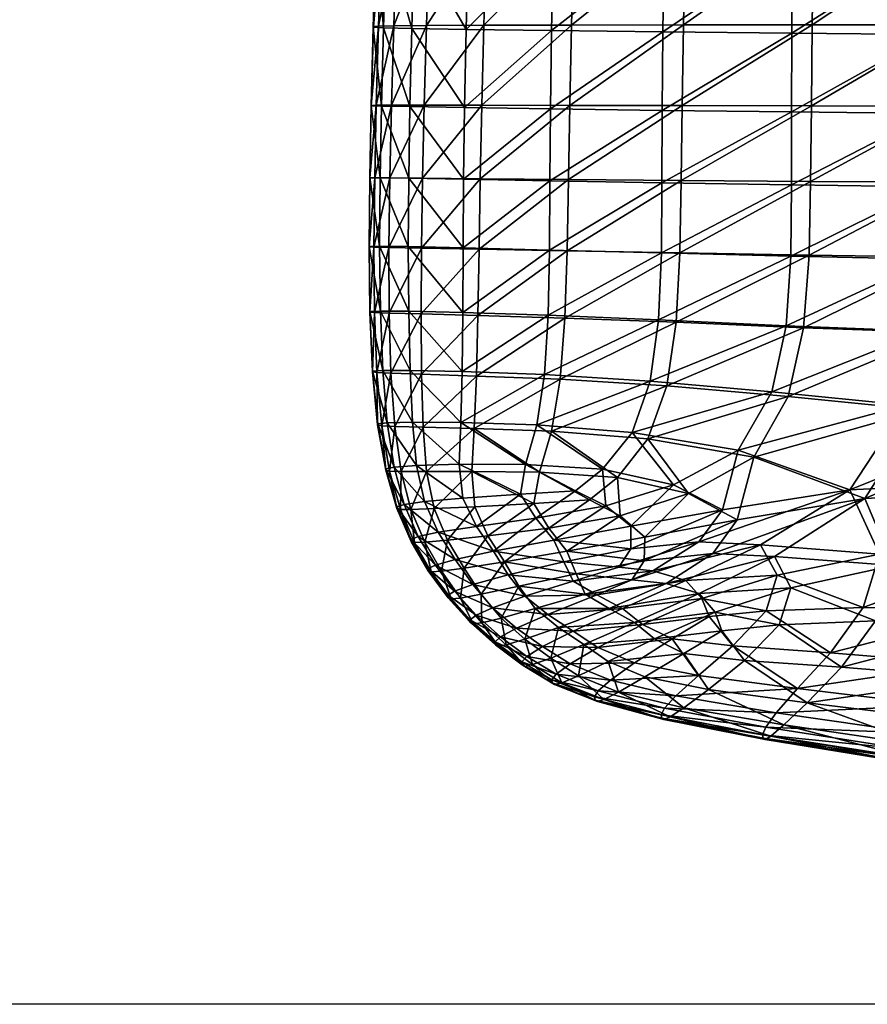
# Model space of a CAD drawing. Units: metres. Extents: x -8.29 to -6.1, y -0.11 to 0.44.
# Drawn here: x -7.75 to -7.64, y -0.11 to 0.02 of the extents above; entities that cross this region are included whole.
import ezdxf

# ---------------------------------------------------------------- set-up
doc = ezdxf.new("R2010")
doc.units = ezdxf.units.M
doc.header["$MEASUREMENT"] = 0
for name, color, linetype in [('72_PROFIM_COM_D2_ANY', 2, 'Continuous'), ('72_PROFIM_COM_D3_CH_CZARNE', 7, 'Continuous'), ('72_PROFIM_COM_D3_CH_PELNA_TAPICERKA', 7, 'Continuous'), ('72_PROFIM_COM_D3_CH_STELAZ', 7, 'Continuous'), ('72_PROFIM_INSERT', 7, 'Continuous')]:
    doc.layers.add(name, color=color, linetype=linetype)

# ---------------------------------------------------------------- blocks, each defined once
blk = doc.blocks.new('72_PROFIM_COM_D2_CH_L4')
at = {"layer": '72_PROFIM_COM_D2_ANY'}
blk.add_lwpolyline([(-1.09582, 0.52747), (1.09551, 0.52747), (1.09551, -0.02161), (-1.09582, -0.02161)], close=True, dxfattribs=at)
blk = doc.blocks.new('72profim_com2F6920FE7FC8C491D979C3741DC008657')
blk.add_blockref('72_PROFIM_COM_D2_CH_L4', (0, 0))
blk = doc.blocks.new('72PROFIM_COM_D3_CH_L4')
mesh = blk.add_polyface()
corners = [(-0.99742, 0.29574, 0.4016), (-0.99742, 0.29653, 0.39665), (0.99334, 0.29653, 0.39665), (-0.99742, 0.29653, 0.40654), (0.99334, 0.29574, 0.4016), (-0.99742, 0.2988, 0.411), (0.99334, 0.29653, 0.40654), (-0.13208, 0.19809, 0.42246), (-0.13208, 0.31242, 0.41439), (-0.11189, 0.31242, 0.41439), (-0.11189, 0.19809, 0.42246), (-0.13208, 0.19871, 0.42662), (-0.11189, 0.19871, 0.42662), (-0.11189, 0.31254, 0.42026), (-0.13208, 0.31254, 0.42026), (-0.01245, 0.00953, 0.04696), (-0.01245, 0.00981, 0.02225), (-0.01091, 0.00403, 0.02225), (-0.01113, 0.01537, 0.04676), (-0.01245, 0.00992, 0.05275), (-0.01091, 0.00375, 0.04715), (-0.01113, 0.01573, 0.05217), (-0.01245, 0.01061, 0.05788), (-0.01091, 0.00416, 0.05333), (-0.01113, 0.01636, 0.05689), (-0.01245, 0.01158, 0.06247), (-0.01091, 0.00491, 0.05886), (-0.01113, 0.01724, 0.06104), (-0.01245, 0.01282, 0.06667), (-0.01091, 0.00597, 0.06389), (-0.01113, 0.01835, 0.0648), (-0.01245, 0.01431, 0.0706), (-0.01091, 0.00734, 0.06852), (-0.01113, 0.0197, 0.06835), (-0.01245, 0.01604, 0.0744), (-0.01091, 0.00897, 0.07283), (-0.01113, 0.0213, 0.07186), (-0.01245, 0.018, 0.07821), (-0.01091, 0.01084, 0.07692), (-0.01113, 0.02313, 0.07543), (-0.01245, 0.16471, 0.35426), (-0.01091, 0.01291, 0.08097), (-0.01113, 0.16964, 0.35113), (-0.01247, 0.17348, 0.36675), (-0.01091, 0.15983, 0.35737), (-0.01114, 0.17792, 0.36291), (-0.01247, 0.1821, 0.37487), (-0.01093, 0.16909, 0.37056), (-0.01115, 0.18558, 0.37013), (-0.01247, 0.19039, 0.37949), (-0.01093, 0.17866, 0.37957), (-0.01115, 0.19258, 0.37404), (-0.01247, 0.19816, 0.38152), (-0.01093, 0.18821, 0.3849), (-0.01114, 0.19904, 0.37572), (-0.01246, 0.20523, 0.38186), (-0.01093, 0.19728, 0.38727), (-0.01114, 0.20516, 0.37602), (-0.01245, 0.21141, 0.38143), (-0.01092, 0.20529, 0.38765), (-0.01113, 0.21104, 0.37561), (-0.01245, 0.21655, 0.38114), (-0.01091, 0.21177, 0.3872), (-0.01113, 0.21616, 0.37531), (-0.01245, 0.30732, 0.37405), (-0.01091, 0.21693, 0.3869), (-0.01113, 0.30639, 0.36827)]
mesh.append_faces([[corners[k] for k in face] for face in [(0, 1, 2), (3, 0, 4), (5, 3, 6), (7, 8, 9), (9, 10, 7), (11, 12, 13), (13, 14, 11), (7, 10, 12), (12, 11, 7), (10, 9, 13), (13, 12, 10), (8, 7, 11), (11, 14, 8), (15, 16, 17), (16, 15, 18), (19, 15, 20), (15, 19, 21), (22, 19, 23), (19, 22, 24), (25, 22, 26), (22, 25, 27), (28, 25, 29), (25, 28, 30), (31, 28, 32), (28, 31, 33), (34, 31, 35), (31, 34, 36), (37, 34, 38), (34, 37, 39), (40, 37, 41), (37, 40, 42), (43, 40, 44), (40, 43, 45), (46, 43, 47), (43, 46, 48), (49, 46, 50), (46, 49, 51), (52, 49, 53), (49, 52, 54), (55, 52, 56), (52, 55, 57), (58, 55, 59), (55, 58, 60), (61, 58, 62), (58, 61, 63), (64, 61, 65), (61, 64, 66)]], dxfattribs={"vtx2": -1})
mesh = blk.add_polyface()
corners = [(0.99334, 0.19695, 0.42586), (0.99334, 0.20189, 0.42508), (-0.99742, 0.20189, 0.42508), (0.99334, 0.20635, 0.42281), (-0.99742, 0.20635, 0.42281), (0.99334, 0.20989, 0.41927), (-0.99742, 0.20989, 0.41927), (0.99334, 0.21216, 0.41481), (-0.99742, 0.21216, 0.41481), (0.99334, 0.21295, 0.40986), (-0.99742, 0.21295, 0.40986), (0.99334, 0.21216, 0.40492), (-0.99742, 0.21216, 0.40492), (0.99334, 0.20989, 0.40046), (-0.99742, 0.20989, 0.40046), (0.99334, 0.20635, 0.39692), (-0.99742, 0.20635, 0.39692), (0.99334, 0.20189, 0.39465), (-0.99742, 0.20189, 0.39465), (0.99334, 0.19695, 0.39386), (-0.99742, 0.19695, 0.39386), (0.99334, 0.192, 0.39465), (-0.99742, 0.192, 0.39465), (0.99334, 0.18754, 0.39692), (-0.99742, 0.18754, 0.39692), (0.99334, 0.184, 0.40046), (-0.99742, 0.184, 0.40046), (0.99334, 0.18173, 0.40492), (-0.99742, 0.18173, 0.40492), (0.11192, 0.19809, 0.42246), (0.13211, 0.19809, 0.42246), (0.13211, 0.19871, 0.42662), (0.11192, 0.19871, 0.42662), (0.01224, 0.00701, 0.04704), (0.01224, 0.00728, 0.02225), (0.01212, 0.01326, 0.02225), (0.01212, 0.01299, 0.04684), (0.01224, 0.0074, 0.053), (0.01212, 0.01336, 0.05241), (0.01224, 0.00811, 0.05831), (0.01212, 0.01401, 0.05729), (0.01224, 0.00912, 0.06309), (0.01212, 0.01493, 0.06163), (0.01224, 0.01042, 0.06748), (0.01212, 0.01609, 0.06557), (0.01224, 0.01198, 0.07158), (0.01212, 0.0175, 0.06927), (0.01224, 0.01377, 0.0755), (0.01212, 0.01915, 0.0729), (0.01224, 0.01577, 0.07942), (0.01212, 0.02103, 0.07657), (0.01224, 0.16258, 0.35563), (0.01212, 0.16763, 0.35241), (0.01222, 0.17157, 0.36843), (0.01211, 0.17612, 0.36449), (0.01222, 0.1806, 0.37693), (0.01211, 0.18416, 0.37207), (0.01222, 0.18943, 0.38186), (0.01211, 0.19168, 0.37626), (0.01222, 0.19776, 0.38403), (0.01211, 0.19867, 0.37809), (0.01223, 0.20523, 0.38439), (0.01212, 0.20517, 0.3784), (0.01223, 0.21155, 0.38395), (0.01212, 0.21118, 0.37798)]
mesh.append_faces([[corners[k] for k in face] for face in [(0, 1, 2), (1, 3, 4), (3, 5, 6), (5, 7, 8), (7, 9, 10), (9, 11, 12), (11, 13, 14), (13, 15, 16), (15, 17, 18), (17, 19, 20), (19, 21, 22), (21, 23, 24), (23, 25, 26), (25, 27, 28), (29, 30, 31), (31, 32, 29), (33, 34, 35), (35, 36, 33), (37, 33, 36), (36, 38, 37), (39, 37, 38), (38, 40, 39), (41, 39, 40), (40, 42, 41), (43, 41, 42), (42, 44, 43), (45, 43, 44), (44, 46, 45), (47, 45, 46), (46, 48, 47), (49, 47, 48), (48, 50, 49), (51, 49, 50), (50, 52, 51), (53, 51, 52), (52, 54, 53), (55, 53, 54), (54, 56, 55), (57, 55, 56), (56, 58, 57), (59, 57, 58), (58, 60, 59), (61, 59, 60), (60, 62, 61), (63, 61, 62), (62, 64, 63)]], dxfattribs={"vtx2": -1})
blk = doc.blocks.new('72PROFIM_COM_D3_L4_STOPKI')
mesh = blk.add_polyface()
corners = [(-1.0348, 0.49495, 0.0041), (-1.03511, 0.49495, 0.00459), (-1.03655, 0.48585, 0.00459), (-1.0346, 0.49495, 0.00359), (-1.03625, 0.48575, 0.0041), (-1.03451, 0.49495, 0.0031), (-1.03607, 0.48569, 0.00359), (-1.03598, 0.48567, 0.0031), (-1.03451, 0.49495, 0.00267), (-1.03598, 0.48566, 0.00267), (-1.03458, 0.49495, 0.00223), (-1.03605, 0.48569, 0.00223), (-1.03474, 0.49495, 0.00175), (-1.03499, 0.49495, 0.00125), (-1.03619, 0.48573, 0.00175), (-1.03625, 0.50414, 0.0041), (-1.03607, 0.5042, 0.00359), (-1.03598, 0.50423, 0.0031), (-1.03598, 0.50423, 0.00267), (-1.03605, 0.5042, 0.00223), (-1.03619, 0.50416, 0.00175), (-1.03644, 0.50408, 0.00125), (-1.0348, 0.00957, 0.0041), (-1.03511, 0.00957, 0.00459), (-1.03655, 0.00048, 0.00459), (-1.0346, 0.00957, 0.00359), (-1.03625, 0.00038, 0.0041), (-1.03451, 0.00957, 0.0031), (-1.03607, 0.00032, 0.00359), (-1.03598, 0.00029, 0.0031), (-1.03451, 0.00957, 0.00267), (-1.03598, 0.00029, 0.00267), (-1.03458, 0.00957, 0.00223), (-1.03605, 0.00031, 0.00223), (-1.03474, 0.00957, 0.00175), (-1.03499, 0.00957, 0.00125), (-1.03619, 0.00036, 0.00175), (-1.03625, 0.01876, 0.0041), (-1.03607, 0.01882, 0.00359), (-1.03598, 0.01885, 0.0031), (-1.03598, 0.01885, 0.00267), (-1.03605, 0.01883, 0.00223), (-1.03619, 0.01878, 0.00175), (-1.03644, 0.0187, 0.00125), (-0.02994, 0.00957, 0.00359), (-0.02975, 0.00957, 0.0041), (-0.02829, 0.01876, 0.0041), (-0.03003, 0.00957, 0.0031), (-0.02848, 0.01882, 0.00359), (-0.03003, 0.00957, 0.00267), (-0.02856, 0.01885, 0.0031), (-0.02996, 0.00957, 0.00223), (-0.02856, 0.01885, 0.00267), (-0.02981, 0.00957, 0.00175), (-0.0285, 0.01883, 0.00223), (-0.02848, 0.00032, 0.00359), (-0.02856, 0.00029, 0.0031), (-0.02856, 0.00029, 0.00267), (-0.0285, 0.00031, 0.00223), (-0.02835, 0.00036, 0.00175), (-0.03003, 0.49495, 0.0031), (-0.02994, 0.49495, 0.00359), (-0.02848, 0.5042, 0.00359), (-0.03003, 0.49495, 0.00267), (-0.02856, 0.50423, 0.0031), (-0.02996, 0.49495, 0.00223), (-0.02856, 0.50423, 0.00267), (-0.02981, 0.49495, 0.00175), (-0.0285, 0.5042, 0.00223), (-0.02975, 0.49495, 0.0041), (-0.02848, 0.48569, 0.00359), (-0.02856, 0.48567, 0.0031), (-0.02856, 0.48566, 0.00267), (-0.0285, 0.48569, 0.00223), (-0.02835, 0.48573, 0.00175)]
mesh.append_faces([[corners[k] for k in face] for face in [(0, 1, 2), (3, 0, 4), (5, 3, 6), (6, 7, 5), (8, 5, 7), (7, 9, 8), (10, 8, 9), (9, 11, 10), (12, 10, 11), (13, 12, 14), (1, 0, 15), (0, 3, 16), (17, 16, 3), (3, 5, 17), (18, 17, 5), (5, 8, 18), (19, 18, 8), (8, 10, 19), (10, 12, 20), (12, 13, 21), (22, 23, 24), (25, 22, 26), (27, 25, 28), (28, 29, 27), (30, 27, 29), (29, 31, 30), (32, 30, 31), (31, 33, 32), (34, 32, 33), (35, 34, 36), (23, 22, 37), (22, 25, 38), (25, 27, 39), (40, 39, 27), (27, 30, 40), (41, 40, 30), (30, 32, 41), (32, 34, 42), (34, 35, 43), (44, 45, 46), (47, 44, 48), (49, 47, 50), (51, 49, 52), (53, 51, 54), (45, 44, 55), (44, 47, 56), (47, 49, 57), (49, 51, 58), (51, 53, 59), (60, 61, 62), (63, 60, 64), (65, 63, 66), (67, 65, 68), (69, 61, 70), (61, 60, 71), (60, 63, 72), (63, 65, 73), (65, 67, 74)]], dxfattribs={"vtx2": -1})
blk = doc.blocks.new('72PROFIM_COM_D3_CH_TAP_42')
mesh = blk.add_polyface()
corners = [(-0.22155, 0.13944, 0.47547), (-0.22555, 0.13931, 0.47366), (-0.22607, 0.12384, 0.47472), (-0.22206, 0.12393, 0.47655), (-0.2286, 0.12358, 0.46973), (-0.22795, 0.12372, 0.47237), (-0.22742, 0.13916, 0.47131), (-0.22808, 0.13898, 0.46867), (-0.22812, 0.1388, 0.46596), (-0.22864, 0.12344, 0.46702), (-0.22691, 0.1386, 0.46322), (-0.22741, 0.12328, 0.46428), (-0.21732, 0.12296, 0.45874), (-0.22395, 0.12313, 0.46152), (-0.22348, 0.13841, 0.46045), (-0.2169, 0.13823, 0.45766), (-0.215, 0.12401, 0.4776), (-0.22249, 0.11077, 0.47732), (-0.21539, 0.11082, 0.47839), (-0.22284, 0.09952, 0.47781), (-0.21571, 0.09955, 0.47891), (-0.22652, 0.1107, 0.47548), (-0.22688, 0.09948, 0.47596), (-0.22311, 0.08966, 0.47806), (-0.21596, 0.08965, 0.47918), (-0.22716, 0.08965, 0.47619), (-0.22967, 0.08961, 0.47118), (-0.22904, 0.08964, 0.47382), (-0.22876, 0.09944, 0.47359), (-0.2294, 0.09938, 0.47095), (-0.22904, 0.11052, 0.47048), (-0.2284, 0.11061, 0.47312), (-0.22907, 0.11042, 0.46777), (-0.22942, 0.09931, 0.46824), (-0.22783, 0.1103, 0.46503), (-0.22816, 0.09924, 0.4655), (-0.22969, 0.08959, 0.46847), (-0.22841, 0.08955, 0.46574), (-0.22465, 0.09914, 0.46276), (-0.21793, 0.09902, 0.46002), (-0.21813, 0.08936, 0.46029), (-0.22488, 0.08948, 0.46301), (-0.21766, 0.11004, 0.45951), (-0.22434, 0.11017, 0.46227)]
mesh.append_faces([[corners[k] for k in face] for face in [(0, 1, 2), (2, 3, 0), (4, 5, 6), (6, 7, 4), (5, 2, 1), (1, 6, 5), (7, 8, 9), (9, 4, 7), (8, 10, 11), (11, 9, 8), (12, 13, 14), (14, 15, 12), (13, 11, 10), (10, 14, 13), (16, 3, 17), (18, 17, 19), (19, 20, 18), (3, 2, 21), (21, 17, 3), (17, 21, 22), (22, 19, 17), (20, 19, 23), (23, 24, 20), (19, 22, 25), (25, 23, 19), (26, 27, 28), (28, 29, 26), (27, 25, 22), (22, 28, 27), (30, 31, 5), (5, 4, 30), (31, 21, 2), (2, 5, 31), (29, 28, 31), (31, 30, 29), (28, 22, 21), (21, 31, 28), (4, 9, 32), (32, 30, 4), (30, 32, 33), (33, 29, 30), (9, 11, 34), (34, 32, 9), (32, 34, 35), (35, 33, 32), (29, 33, 36), (36, 26, 29), (33, 35, 37), (38, 39, 40), (35, 38, 41), (42, 43, 13), (13, 12, 42), (43, 34, 11), (11, 13, 43), (39, 38, 43), (43, 42, 39), (38, 35, 34), (34, 43, 38)]], dxfattribs={"vtx2": -1})
mesh = blk.add_polyface()
corners = [(-0.17456, 0.13962, 0.47471), (-0.17475, 0.1241, 0.4759), (-0.15786, 0.12411, 0.47449), (-0.19025, 0.13961, 0.4759), (-0.19053, 0.12408, 0.47706), (-0.21454, 0.13953, 0.47651), (-0.215, 0.12401, 0.4776), (-0.20427, 0.12405, 0.47771), (-0.20389, 0.13959, 0.47659), (-0.17491, 0.1109, 0.47679), (-0.15795, 0.11093, 0.47543), (-0.17506, 0.09959, 0.47743), (-0.15804, 0.09961, 0.47611), (-0.19078, 0.11088, 0.47791), (-0.19099, 0.09958, 0.4785), (-0.17517, 0.08957, 0.47784), (-0.15812, 0.08955, 0.47658), (-0.19116, 0.0896, 0.47886), (-0.21596, 0.08965, 0.47918), (-0.20508, 0.08963, 0.47939), (-0.20486, 0.09957, 0.47908), (-0.21571, 0.09955, 0.47891), (-0.21539, 0.11082, 0.47839), (-0.20459, 0.11086, 0.47853), (-0.2169, 0.13823, 0.45766), (-0.20652, 0.13806, 0.45486), (-0.20685, 0.12281, 0.45597), (-0.21732, 0.12296, 0.45874), (-0.193, 0.13791, 0.45214), (-0.19323, 0.12266, 0.45328), (-0.16043, 0.1224, 0.44846), (-0.17743, 0.12252, 0.45074), (-0.1773, 0.13778, 0.44957), (-0.16038, 0.13768, 0.44724), (-0.21813, 0.08936, 0.46029), (-0.21793, 0.09902, 0.46002), (-0.20733, 0.09888, 0.4573), (-0.20747, 0.0892, 0.45761), (-0.19355, 0.09872, 0.45468), (-0.17763, 0.08882, 0.45264), (-0.17759, 0.09856, 0.45223), (-0.16047, 0.09841, 0.45004), (-0.19364, 0.08901, 0.45503), (-0.16046, 0.10946, 0.44938), (-0.17753, 0.10959, 0.45162), (-0.19341, 0.10974, 0.45411), (-0.20712, 0.10989, 0.45677), (-0.21766, 0.11004, 0.45951), (-0.22206, 0.12393, 0.47655), (-0.22249, 0.11077, 0.47732)]
mesh.append_faces([[corners[k] for k in face] for face in [(0, 1, 2), (3, 4, 1), (5, 6, 7), (8, 7, 4), (2, 1, 9), (9, 10, 2), (10, 9, 11), (11, 12, 10), (1, 4, 13), (13, 9, 1), (9, 13, 14), (14, 11, 9), (12, 11, 15), (15, 16, 12), (11, 14, 17), (17, 15, 11), (18, 19, 20), (20, 21, 18), (19, 17, 14), (14, 20, 19), (22, 23, 7), (7, 6, 22), (23, 13, 4), (4, 7, 23), (21, 20, 23), (23, 22, 21), (20, 14, 13), (13, 23, 20), (24, 25, 26), (26, 27, 24), (25, 28, 29), (29, 26, 25), (30, 31, 32), (32, 33, 30), (31, 29, 28), (28, 32, 31), (34, 35, 36), (37, 36, 38), (39, 40, 41), (42, 38, 40), (30, 43, 44), (44, 31, 30), (31, 44, 45), (45, 29, 31), (43, 41, 40), (40, 44, 43), (44, 40, 38), (38, 45, 44), (26, 46, 47), (47, 27, 26), (46, 36, 35), (35, 47, 46), (29, 45, 46), (46, 26, 29), (45, 38, 36), (36, 46, 45), (48, 6, 5), (49, 22, 6)]], dxfattribs={"vtx2": -1})
mesh = blk.add_polyface()
corners = [(-0.21616, 0.08056, 0.47923), (-0.22332, 0.08062, 0.47808), (-0.22345, 0.07197, 0.47791), (-0.21631, 0.07184, 0.4791), (-0.2235, 0.06382, 0.47759), (-0.22737, 0.08065, 0.4762), (-0.22748, 0.07205, 0.47602), (-0.22746, 0.06393, 0.47567), (-0.21645, 0.06362, 0.47883), (-0.22343, 0.05636, 0.47716), (-0.22724, 0.05649, 0.47523), (-0.22952, 0.05665, 0.47026), (-0.22897, 0.05657, 0.47286), (-0.22927, 0.064, 0.4733), (-0.22984, 0.06406, 0.47068), (-0.22993, 0.07214, 0.47101), (-0.22933, 0.0721, 0.47364), (-0.22923, 0.08067, 0.47383), (-0.22985, 0.08068, 0.47119), (-0.22986, 0.08069, 0.46848), (-0.22992, 0.07218, 0.46831), (-0.22983, 0.06414, 0.46801), (-0.22858, 0.08068, 0.46577), (-0.22863, 0.0722, 0.46562), (-0.22854, 0.06418, 0.46534), (-0.22949, 0.05675, 0.46762), (-0.22825, 0.05684, 0.46499), (-0.2184, 0.0567, 0.45991), (-0.22486, 0.05684, 0.46241), (-0.22503, 0.06415, 0.4627), (-0.2183, 0.072, 0.46029), (-0.22508, 0.07215, 0.46294), (-0.22503, 0.08062, 0.46305), (-0.21833, 0.06399, 0.46012), (-0.22311, 0.08966, 0.47806), (-0.22716, 0.08965, 0.47619), (-0.22904, 0.08964, 0.47382), (-0.22967, 0.08961, 0.47118), (-0.22969, 0.08959, 0.46847), (-0.22841, 0.08955, 0.46574), (-0.22942, 0.09931, 0.46824), (-0.21825, 0.0805, 0.46037), (-0.22488, 0.08948, 0.46301), (-0.21813, 0.08936, 0.46029), (-0.22465, 0.09914, 0.46276), (-0.22816, 0.09924, 0.4655)]
mesh.append_faces([[corners[k] for k in face] for face in [(0, 1, 2), (3, 2, 4), (1, 5, 6), (6, 2, 1), (2, 6, 7), (7, 4, 2), (8, 4, 9), (4, 7, 10), (10, 9, 4), (11, 12, 13), (13, 14, 11), (12, 10, 7), (7, 13, 12), (15, 16, 17), (17, 18, 15), (16, 6, 5), (5, 17, 16), (14, 13, 16), (16, 15, 14), (13, 7, 6), (6, 16, 13), (18, 19, 20), (20, 15, 18), (15, 20, 21), (21, 14, 15), (19, 22, 23), (23, 20, 19), (20, 23, 24), (24, 21, 20), (14, 21, 25), (25, 11, 14), (21, 24, 26), (26, 25, 21), (27, 28, 29), (28, 26, 24), (24, 29, 28), (30, 31, 32), (31, 23, 22), (22, 32, 31), (33, 29, 31), (29, 24, 23), (23, 31, 29), (34, 35, 5), (5, 1, 34), (18, 17, 36), (36, 37, 18), (17, 5, 35), (35, 36, 17), (37, 38, 19), (19, 18, 37), (38, 39, 22), (22, 19, 38), (39, 38, 40), (41, 32, 42), (43, 42, 44), (32, 22, 39), (39, 42, 32), (42, 39, 45)]], dxfattribs={"vtx2": -1})
mesh = blk.add_polyface()
corners = [(-0.17527, 0.08023, 0.47809), (-0.19129, 0.08034, 0.47903), (-0.19145, 0.07137, 0.47906), (-0.17544, 0.07109, 0.4782), (-0.19192, 0.06281, 0.47896), (-0.17614, 0.06212, 0.47819), (-0.19308, 0.05494, 0.47878), (-0.21664, 0.05614, 0.47845), (-0.20626, 0.05575, 0.47896), (-0.20569, 0.0633, 0.47924), (-0.21645, 0.06362, 0.47883), (-0.21631, 0.07184, 0.4791), (-0.20541, 0.07163, 0.47943), (-0.20525, 0.08046, 0.47949), (-0.21616, 0.08056, 0.47923), (-0.17517, 0.08957, 0.47784), (-0.19116, 0.0896, 0.47886), (-0.20508, 0.08963, 0.47939), (-0.21596, 0.08965, 0.47918), (-0.2184, 0.0567, 0.45991), (-0.21833, 0.06399, 0.46012), (-0.20777, 0.06365, 0.45764), (-0.20823, 0.05633, 0.45755), (-0.19409, 0.0631, 0.45529), (-0.19513, 0.05551, 0.45533), (-0.17829, 0.06235, 0.45313), (-0.18007, 0.05417, 0.45329), (-0.17763, 0.07979, 0.45288), (-0.1777, 0.07097, 0.45302), (-0.19373, 0.07137, 0.45528), (-0.19368, 0.08005, 0.45521), (-0.20756, 0.0803, 0.45773), (-0.20761, 0.07173, 0.45772), (-0.2183, 0.072, 0.46029), (-0.21825, 0.0805, 0.46037), (-0.21813, 0.08936, 0.46029), (-0.20747, 0.0892, 0.45761), (-0.19364, 0.08901, 0.45503), (-0.20733, 0.09888, 0.4573), (-0.19355, 0.09872, 0.45468), (-0.17763, 0.08882, 0.45264), (-0.17759, 0.09856, 0.45223), (-0.22345, 0.07197, 0.47791), (-0.2235, 0.06382, 0.47759), (-0.22343, 0.05636, 0.47716), (-0.22503, 0.06415, 0.4627), (-0.22503, 0.08062, 0.46305), (-0.22508, 0.07215, 0.46294), (-0.22311, 0.08966, 0.47806), (-0.22332, 0.08062, 0.47808), (-0.22488, 0.08948, 0.46301)]
mesh.append_faces([[corners[k] for k in face] for face in [(0, 1, 2), (2, 3, 0), (3, 2, 4), (4, 5, 3), (5, 4, 6), (7, 8, 9), (9, 10, 7), (8, 6, 4), (4, 9, 8), (11, 12, 13), (13, 14, 11), (12, 2, 1), (1, 13, 12), (10, 9, 12), (12, 11, 10), (9, 4, 2), (2, 12, 9), (15, 16, 1), (1, 0, 15), (14, 13, 17), (17, 18, 14), (13, 1, 16), (16, 17, 13), (19, 20, 21), (21, 22, 19), (22, 21, 23), (23, 24, 22), (24, 23, 25), (25, 26, 24), (27, 28, 29), (29, 30, 27), (28, 25, 23), (23, 29, 28), (31, 32, 33), (33, 34, 31), (32, 21, 20), (20, 33, 32), (30, 29, 32), (32, 31, 30), (29, 23, 21), (21, 32, 29), (34, 35, 36), (36, 31, 34), (31, 36, 37), (37, 30, 31), (38, 36, 35), (39, 37, 36), (30, 37, 40), (40, 27, 30), (41, 40, 37), (42, 11, 14), (43, 10, 11), (44, 7, 10), (45, 20, 19), (46, 34, 33), (47, 33, 20), (18, 48, 49), (49, 14, 18), (50, 35, 34)]], dxfattribs={"vtx2": -1})
mesh = blk.add_polyface()
corners = [(-0.16857, 0.041, 0.47666), (-0.14599, 0.04215, 0.47534), (-0.14323, 0.05174, 0.47584), (-0.16155, 0.05195, 0.47704), (-0.14162, 0.06127, 0.47598), (-0.15916, 0.06153, 0.47714), (-0.12468, 0.05166, 0.47464), (-0.15835, 0.07085, 0.47708), (-0.14095, 0.07072, 0.4759), (-0.14083, 0.08009, 0.47566), (-0.15819, 0.08014, 0.47689), (-0.17527, 0.08023, 0.47809), (-0.17544, 0.07109, 0.4782), (-0.17614, 0.06212, 0.47819), (-0.17803, 0.0536, 0.47809), (-0.18228, 0.04608, 0.47796), (-0.14078, 0.08955, 0.4753), (-0.15812, 0.08955, 0.47658), (-0.16503, 0.03268, 0.47514), (-0.14789, 0.03332, 0.47422), (-0.12645, 0.04219, 0.47408), (-0.17517, 0.08957, 0.47784), (-0.18437, 0.03835, 0.47729), (-0.17974, 0.03382, 0.47621), (-0.1777, 0.02992, 0.47529), (-0.18737, 0.03417, 0.4767), (-0.17041, 0.04207, 0.45205), (-0.16351, 0.05253, 0.45142), (-0.14505, 0.0523, 0.4497), (-0.14772, 0.04315, 0.44993), (-0.12632, 0.05221, 0.44822), (-0.16122, 0.06169, 0.45118), (-0.14352, 0.06138, 0.4495), (-0.1429, 0.07938, 0.44904), (-0.14294, 0.0704, 0.4493), (-0.1605, 0.07062, 0.45101), (-0.16043, 0.07955, 0.45081), (-0.18422, 0.04696, 0.45369), (-0.18007, 0.05417, 0.45329), (-0.17829, 0.06235, 0.45313), (-0.1777, 0.07097, 0.45302), (-0.17763, 0.07979, 0.45288), (-0.16046, 0.08864, 0.4505), (-0.14294, 0.0885, 0.44869), (-0.14298, 0.09828, 0.44818), (-0.1495, 0.03469, 0.45005), (-0.16673, 0.0341, 0.4516), (-0.16878, 0.02751, 0.45191), (-0.12801, 0.04319, 0.44835), (-0.15252, 0.0271, 0.45042), (-0.13035, 0.03434, 0.44849), (-0.17763, 0.08882, 0.45264), (-0.16047, 0.09841, 0.45004), (-0.17939, 0.03149, 0.45284), (-0.18149, 0.03524, 0.45312)]
mesh.append_faces([[corners[k] for k in face] for face in [(0, 1, 2), (2, 3, 0), (3, 2, 4), (4, 5, 3), (6, 2, 1), (7, 8, 9), (9, 10, 7), (5, 4, 8), (8, 7, 5), (10, 11, 12), (12, 7, 10), (7, 12, 13), (13, 5, 7), (3, 14, 15), (15, 0, 3), (5, 13, 14), (14, 3, 5), (10, 9, 16), (16, 17, 10), (18, 19, 1), (1, 0, 18), (20, 1, 19), (17, 21, 11), (11, 10, 17), (22, 0, 15), (23, 24, 18), (18, 0, 23), (25, 23, 0), (26, 27, 28), (28, 29, 26), (29, 28, 30), (27, 31, 32), (32, 28, 27), (33, 34, 35), (35, 36, 33), (34, 32, 31), (31, 35, 34), (37, 38, 27), (27, 26, 37), (38, 39, 31), (31, 27, 38), (36, 35, 40), (40, 41, 36), (35, 31, 39), (39, 40, 35), (36, 42, 43), (43, 33, 36), (44, 43, 42), (29, 45, 46), (46, 26, 29), (47, 46, 45), (45, 29, 48), (49, 45, 50), (41, 51, 42), (42, 36, 41), (52, 42, 51), (46, 53, 54), (54, 26, 46)]], dxfattribs={"vtx2": -1})
mesh = blk.add_polyface()
corners = [(-0.17803, 0.0536, 0.47809), (-0.19308, 0.05494, 0.47878), (-0.19543, 0.04835, 0.47857), (-0.18228, 0.04608, 0.47796), (-0.17614, 0.06212, 0.47819), (-0.21691, 0.04965, 0.47802), (-0.20733, 0.04931, 0.47863), (-0.20626, 0.05575, 0.47896), (-0.21664, 0.05614, 0.47845), (-0.21721, 0.04432, 0.47757), (-0.20882, 0.04423, 0.47828), (-0.19918, 0.04359, 0.47836), (-0.21683, 0.03997, 0.47708), (-0.20952, 0.04038, 0.47788), (-0.20263, 0.04081, 0.47813), (-0.1904, 0.0416, 0.47797), (-0.18437, 0.03835, 0.47729), (-0.19886, 0.03884, 0.47782), (-0.19581, 0.0362, 0.47731), (-0.21524, 0.03636, 0.47653), (-0.20768, 0.0373, 0.47742), (-0.16857, 0.041, 0.47666), (-0.18737, 0.03417, 0.4767), (-0.21856, 0.05039, 0.45972), (-0.2184, 0.0567, 0.45991), (-0.20823, 0.05633, 0.45755), (-0.20918, 0.05011, 0.45751), (-0.19513, 0.05551, 0.45533), (-0.19738, 0.04917, 0.4555), (-0.18007, 0.05417, 0.45329), (-0.18422, 0.04696, 0.45369), (-0.20704, 0.03583, 0.45689), (-0.20929, 0.03855, 0.45724), (-0.20061, 0.04006, 0.45574), (-0.19752, 0.03754, 0.45529), (-0.21665, 0.03753, 0.45908), (-0.21831, 0.04102, 0.45939), (-0.21119, 0.0415, 0.45757), (-0.20439, 0.04194, 0.45632), (-0.18618, 0.03958, 0.4538), (-0.19225, 0.04269, 0.4546), (-0.17041, 0.04207, 0.45205), (-0.20102, 0.04461, 0.45588), (-0.21057, 0.0452, 0.45756), (-0.21876, 0.04522, 0.45958), (-0.18149, 0.03524, 0.45312), (-0.18911, 0.0356, 0.45405), (-0.22024, 0.03582, 0.47505)]
mesh.append_faces([[corners[k] for k in face] for face in [(0, 1, 2), (2, 3, 0), (1, 0, 4), (5, 6, 7), (7, 8, 5), (6, 2, 1), (1, 7, 6), (5, 9, 10), (10, 6, 5), (6, 10, 11), (11, 2, 6), (9, 12, 13), (13, 10, 9), (10, 13, 14), (14, 11, 10), (3, 15, 16), (15, 17, 18), (18, 16, 15), (2, 11, 15), (15, 3, 2), (11, 14, 17), (17, 15, 11), (19, 20, 13), (13, 12, 19), (20, 17, 14), (14, 13, 20), (21, 16, 22), (23, 24, 25), (25, 26, 23), (26, 25, 27), (27, 28, 26), (28, 27, 29), (29, 30, 28), (31, 32, 33), (33, 34, 31), (35, 36, 37), (37, 32, 35), (32, 37, 38), (38, 33, 32), (39, 40, 30), (30, 41, 39), (40, 42, 28), (28, 30, 40), (34, 33, 40), (40, 39, 34), (33, 38, 42), (42, 40, 33), (23, 26, 43), (43, 44, 23), (44, 43, 37), (37, 36, 44), (26, 28, 42), (42, 43, 26), (43, 42, 38), (38, 37, 43), (41, 45, 46), (46, 39, 41), (47, 19, 12)]], dxfattribs={"vtx2": -1})
mesh = blk.add_polyface()
corners = [(-0.21664, 0.05614, 0.47845), (-0.22343, 0.05636, 0.47716), (-0.22322, 0.04981, 0.47667), (-0.21691, 0.04965, 0.47802), (-0.22724, 0.05649, 0.47523), (-0.22676, 0.04991, 0.47472), (-0.22888, 0.05008, 0.4698), (-0.22837, 0.04999, 0.47237), (-0.22897, 0.05657, 0.47286), (-0.22952, 0.05665, 0.47026), (-0.22949, 0.05675, 0.46762), (-0.22886, 0.05022, 0.46719), (-0.22825, 0.05684, 0.46499), (-0.2277, 0.05035, 0.4646), (-0.21856, 0.05039, 0.45972), (-0.22456, 0.05043, 0.4621), (-0.22486, 0.05684, 0.46241), (-0.2184, 0.0567, 0.45991), (-0.22281, 0.04432, 0.47616), (-0.21721, 0.04432, 0.47757), (-0.22189, 0.03973, 0.47562), (-0.21683, 0.03997, 0.47708), (-0.22596, 0.04433, 0.4742), (-0.22475, 0.03962, 0.47365), (-0.22024, 0.03582, 0.47505), (-0.22305, 0.03556, 0.47308), (-0.22606, 0.03963, 0.47134), (-0.22649, 0.03975, 0.46884), (-0.22473, 0.03566, 0.46833), (-0.22433, 0.03553, 0.47079), (-0.22787, 0.04449, 0.46932), (-0.22741, 0.04438, 0.47186), (-0.22786, 0.04466, 0.46676), (-0.22649, 0.03995, 0.46632), (-0.22684, 0.04487, 0.46423), (-0.22558, 0.04024, 0.46386), (-0.22473, 0.0359, 0.46586), (-0.22384, 0.03627, 0.46345), (-0.21665, 0.03753, 0.45908), (-0.22138, 0.03681, 0.46117), (-0.22308, 0.0406, 0.46153), (-0.21831, 0.04102, 0.45939), (-0.21876, 0.04522, 0.45958), (-0.22406, 0.04506, 0.46182)]
mesh.append_faces([[corners[k] for k in face] for face in [(0, 1, 2), (2, 3, 0), (1, 4, 5), (5, 2, 1), (6, 7, 8), (8, 9, 6), (7, 5, 4), (4, 8, 7), (9, 10, 11), (11, 6, 9), (10, 12, 13), (13, 11, 10), (14, 15, 16), (16, 17, 14), (15, 13, 12), (12, 16, 15), (3, 2, 18), (18, 19, 3), (19, 18, 20), (20, 21, 19), (2, 5, 22), (22, 18, 2), (18, 22, 23), (23, 20, 18), (21, 20, 24), (20, 23, 25), (26, 27, 28), (23, 26, 29), (30, 31, 7), (7, 6, 30), (31, 22, 5), (5, 7, 31), (27, 26, 31), (31, 30, 27), (26, 23, 22), (22, 31, 26), (6, 11, 32), (32, 30, 6), (30, 32, 33), (33, 27, 30), (11, 13, 34), (34, 32, 11), (32, 34, 35), (35, 33, 32), (27, 33, 36), (33, 35, 37), (38, 39, 40), (40, 41, 38), (39, 37, 35), (35, 40, 39), (42, 43, 15), (15, 14, 42), (43, 34, 13), (13, 15, 43), (41, 40, 43), (43, 42, 41), (40, 35, 34), (34, 43, 40)]], dxfattribs={"vtx2": -1})
mesh = blk.add_polyface()
corners = [(-0.21524, 0.03636, 0.47653), (-0.22024, 0.03582, 0.47505), (-0.21818, 0.03235, 0.47443), (-0.21317, 0.03316, 0.47594), (-0.22305, 0.03556, 0.47308), (-0.22098, 0.03197, 0.47247), (-0.22189, 0.03973, 0.47562), (-0.22262, 0.03203, 0.4678), (-0.22223, 0.03189, 0.47021), (-0.22433, 0.03553, 0.47079), (-0.22473, 0.03566, 0.46833), (-0.22606, 0.03963, 0.47134), (-0.22475, 0.03962, 0.47365), (-0.22473, 0.0359, 0.46586), (-0.22261, 0.0323, 0.46537), (-0.22384, 0.03627, 0.46345), (-0.22173, 0.03275, 0.46301), (-0.22649, 0.03975, 0.46884), (-0.22649, 0.03995, 0.46632), (-0.21454, 0.03446, 0.45872), (-0.21928, 0.03345, 0.46077), (-0.22138, 0.03681, 0.46117), (-0.21665, 0.03753, 0.45908), (-0.21604, 0.02913, 0.47378), (-0.21863, 0.02865, 0.47183), (-0.21597, 0.02561, 0.47116), (-0.2136, 0.02618, 0.47312), (-0.21295, 0.02287, 0.47049), (-0.2143, 0.02288, 0.466), (-0.21397, 0.02271, 0.4683), (-0.21703, 0.02549, 0.46895), (-0.21737, 0.02565, 0.46661), (-0.22015, 0.0287, 0.46722), (-0.21979, 0.02855, 0.46959), (-0.22016, 0.029, 0.46484), (-0.2174, 0.02597, 0.46428), (-0.21937, 0.02951, 0.46253), (-0.21669, 0.02654, 0.46202), (-0.21434, 0.02323, 0.4637), (-0.21366, 0.02386, 0.46148), (-0.21465, 0.02747, 0.45991), (-0.21168, 0.02494, 0.45941), (-0.21272, 0.03154, 0.45838), (-0.2171, 0.03033, 0.46036)]
mesh.append_faces([[corners[k] for k in face] for face in [(0, 1, 2), (2, 3, 0), (1, 4, 5), (5, 2, 1), (4, 1, 6), (7, 8, 9), (9, 10, 7), (10, 9, 11), (8, 5, 4), (4, 9, 8), (9, 4, 12), (10, 13, 14), (14, 7, 10), (13, 15, 16), (16, 14, 13), (13, 10, 17), (15, 13, 18), (19, 20, 21), (21, 22, 19), (20, 16, 15), (15, 21, 20), (3, 2, 23), (2, 5, 24), (24, 23, 2), (23, 24, 25), (25, 26, 23), (26, 25, 27), (28, 29, 30), (30, 31, 28), (29, 27, 25), (25, 30, 29), (32, 33, 8), (8, 7, 32), (33, 24, 5), (5, 8, 33), (31, 30, 33), (33, 32, 31), (30, 25, 24), (24, 33, 30), (7, 14, 34), (34, 32, 7), (32, 34, 35), (35, 31, 32), (14, 16, 36), (36, 34, 14), (34, 36, 37), (37, 35, 34), (31, 35, 38), (38, 28, 31), (35, 37, 39), (39, 38, 35), (37, 40, 41), (42, 43, 20), (20, 19, 42), (43, 36, 16), (16, 20, 43), (40, 37, 36), (36, 43, 40)]], dxfattribs={"vtx2": -1})
mesh = blk.add_polyface()
corners = [(-0.20547, 0.03446, 0.47688), (-0.19581, 0.0362, 0.47731), (-0.19886, 0.03884, 0.47782), (-0.20768, 0.0373, 0.47742), (-0.19458, 0.0236, 0.47412), (-0.19707, 0.02562, 0.47471), (-0.20336, 0.02291, 0.47345), (-0.1871, 0.0269, 0.47495), (-0.18907, 0.02923, 0.4756), (-0.19096, 0.02179, 0.4735), (-0.18624, 0.02461, 0.47432), (-0.1777, 0.02992, 0.47529), (-0.17974, 0.03382, 0.47621), (-0.17917, 0.02535, 0.47421), (-0.18344, 0.02093, 0.47297), (-0.18737, 0.03417, 0.4767), (-0.19317, 0.03046, 0.47606), (-0.18437, 0.03835, 0.47729), (-0.19586, 0.03328, 0.47676), (-0.19739, 0.03091, 0.47628), (-0.20022, 0.02738, 0.47525), (-0.20649, 0.02502, 0.47407), (-0.20318, 0.02916, 0.47574), (-0.20935, 0.02736, 0.47468), (-0.2043, 0.03165, 0.47631), (-0.18488, 0.02274, 0.45391), (-0.19242, 0.02361, 0.45473), (-0.18781, 0.02638, 0.45389), (-0.18075, 0.02707, 0.45309), (-0.17939, 0.03149, 0.45284), (-0.18872, 0.0286, 0.45396), (-0.19072, 0.03085, 0.45424), (-0.18149, 0.03524, 0.45312), (-0.20465, 0.02457, 0.45708), (-0.19857, 0.02735, 0.45553), (-0.19607, 0.02538, 0.45516), (-0.20162, 0.02253, 0.45663), (-0.20704, 0.03583, 0.45689), (-0.19752, 0.03754, 0.45529), (-0.19753, 0.03475, 0.45522), (-0.20583, 0.03314, 0.45666), (-0.19901, 0.03249, 0.4554), (-0.20468, 0.03076, 0.45645), (-0.20779, 0.02663, 0.45756), (-0.20173, 0.02905, 0.45599), (-0.19481, 0.03205, 0.45479), (-0.18618, 0.03958, 0.4538), (-0.18911, 0.0356, 0.45405), (-0.20846, 0.02266, 0.45889)]
mesh.append_faces([[corners[k] for k in face] for face in [(0, 1, 2), (2, 3, 0), (4, 5, 6), (5, 4, 7), (7, 8, 5), (4, 9, 10), (10, 7, 4), (8, 7, 11), (11, 12, 8), (7, 10, 13), (13, 11, 7), (14, 13, 10), (12, 15, 16), (16, 8, 12), (17, 1, 18), (18, 15, 17), (15, 18, 19), (19, 16, 15), (5, 20, 21), (21, 6, 5), (20, 22, 23), (8, 16, 20), (20, 5, 8), (16, 19, 22), (22, 20, 16), (0, 24, 18), (18, 1, 0), (24, 22, 19), (19, 18, 24), (25, 26, 27), (27, 28, 25), (29, 30, 31), (31, 32, 29), (28, 27, 30), (30, 29, 28), (33, 34, 35), (35, 36, 33), (36, 35, 26), (34, 31, 30), (30, 35, 34), (35, 30, 27), (27, 26, 35), (37, 38, 39), (39, 40, 37), (40, 39, 41), (41, 42, 40), (43, 44, 34), (34, 33, 43), (44, 45, 31), (31, 34, 44), (42, 41, 45), (45, 44, 42), (46, 47, 39), (39, 38, 46), (32, 31, 45), (45, 47, 32), (47, 45, 41), (41, 39, 47), (48, 33, 36)]], dxfattribs={"vtx2": -1})
mesh = blk.add_polyface()
corners = [(-0.21317, 0.03316, 0.47594), (-0.20547, 0.03446, 0.47688), (-0.20768, 0.0373, 0.47742), (-0.21524, 0.03636, 0.47653), (-0.20935, 0.02736, 0.47468), (-0.20649, 0.02502, 0.47407), (-0.20022, 0.02738, 0.47525), (-0.21139, 0.03012, 0.47531), (-0.2043, 0.03165, 0.47631), (-0.20318, 0.02916, 0.47574), (-0.21454, 0.03446, 0.45872), (-0.21665, 0.03753, 0.45908), (-0.20929, 0.03855, 0.45724), (-0.20704, 0.03583, 0.45689), (-0.20583, 0.03314, 0.45666), (-0.21272, 0.03154, 0.45838), (-0.20468, 0.03076, 0.45645), (-0.21066, 0.02889, 0.45802), (-0.20173, 0.02905, 0.45599), (-0.20779, 0.02663, 0.45756), (-0.20743, 0.02123, 0.4718), (-0.20968, 0.02042, 0.46983), (-0.20605, 0.01819, 0.46918), (-0.20402, 0.01905, 0.47115), (-0.20726, 0.01816, 0.46476), (-0.20696, 0.01798, 0.46702), (-0.21067, 0.02021, 0.46765), (-0.21099, 0.02039, 0.46538), (-0.20195, 0.01603, 0.46406), (-0.21103, 0.02076, 0.46311), (-0.20732, 0.01854, 0.46252), (-0.20202, 0.01642, 0.46183), (-0.21039, 0.02145, 0.46093), (-0.20676, 0.01925, 0.46037), (-0.20155, 0.01717, 0.4597), (-0.20162, 0.02253, 0.45663), (-0.20504, 0.02052, 0.45838), (-0.20846, 0.02266, 0.45889), (-0.21604, 0.02913, 0.47378), (-0.2136, 0.02618, 0.47312), (-0.21065, 0.02358, 0.47245), (-0.20336, 0.02291, 0.47345), (-0.21295, 0.02287, 0.47049), (-0.21397, 0.02271, 0.4683), (-0.2143, 0.02288, 0.466), (-0.21434, 0.02323, 0.4637), (-0.21366, 0.02386, 0.46148), (-0.20465, 0.02457, 0.45708), (-0.21168, 0.02494, 0.45941), (-0.21465, 0.02747, 0.45991), (-0.21669, 0.02654, 0.46202), (-0.2171, 0.03033, 0.46036)]
mesh.append_faces([[corners[k] for k in face] for face in [(0, 1, 2), (2, 3, 0), (4, 5, 6), (0, 7, 8), (8, 1, 0), (7, 4, 9), (9, 8, 7), (10, 11, 12), (12, 13, 10), (10, 13, 14), (14, 15, 10), (15, 14, 16), (16, 17, 15), (17, 16, 18), (18, 19, 17), (20, 21, 22), (22, 23, 20), (24, 25, 26), (26, 27, 24), (25, 22, 21), (21, 26, 25), (25, 24, 28), (27, 29, 30), (30, 24, 27), (24, 30, 31), (29, 32, 33), (33, 30, 29), (30, 33, 34), (35, 36, 37), (36, 33, 32), (32, 37, 36), (38, 7, 0), (7, 38, 39), (39, 4, 7), (5, 40, 20), (20, 41, 5), (40, 42, 21), (21, 20, 40), (4, 39, 40), (40, 5, 4), (42, 40, 39), (27, 26, 43), (43, 44, 27), (26, 21, 42), (42, 43, 26), (44, 45, 29), (29, 27, 44), (45, 46, 32), (32, 29, 45), (47, 37, 48), (48, 19, 47), (19, 48, 49), (49, 17, 19), (37, 32, 46), (46, 48, 37), (48, 46, 50), (17, 49, 51), (51, 15, 17)]], dxfattribs={"vtx2": -1})
mesh = blk.add_polyface()
corners = [(-0.17569, 0.0157, 0.47055), (-0.15866, 0.01364, 0.46936), (-0.15496, 0.01874, 0.47119), (-0.17143, 0.0201, 0.47223), (-0.15104, 0.02544, 0.47281), (-0.16722, 0.02584, 0.47373), (-0.13508, 0.01697, 0.46994), (-0.13184, 0.02437, 0.47164), (-0.14789, 0.03332, 0.47422), (-0.16503, 0.03268, 0.47514), (-0.1777, 0.02992, 0.47529), (-0.17917, 0.02535, 0.47421), (-0.18344, 0.02093, 0.47297), (-0.1495, 0.03469, 0.45005), (-0.15252, 0.0271, 0.45042), (-0.16878, 0.02751, 0.45191), (-0.17688, 0.01746, 0.45395), (-0.17282, 0.02189, 0.45271), (-0.15628, 0.02054, 0.45114), (-0.15979, 0.01541, 0.4523), (-0.13629, 0.0188, 0.44938), (-0.13897, 0.01308, 0.45042), (-0.13319, 0.02605, 0.44878), (-0.18488, 0.02274, 0.45391), (-0.18075, 0.02707, 0.45309), (-0.17939, 0.03149, 0.45284), (-0.16673, 0.0341, 0.4516), (-0.17858, 0.01296, 0.46862), (-0.16115, 0.01043, 0.46731), (-0.13985, 0.00768, 0.46582), (-0.13794, 0.01128, 0.46799), (-0.18018, 0.01158, 0.4665), (-0.16253, 0.0088, 0.46509), (-0.14092, 0.00582, 0.4635), (-0.16339, 0.00841, 0.4604), (-0.16316, 0.00828, 0.46276), (-0.18089, 0.01116, 0.46425), (-0.18115, 0.01131, 0.46196), (-0.14163, 0.00531, 0.45862), (-0.14142, 0.0052, 0.46108), (-0.18123, 0.01174, 0.45968), (-0.16347, 0.00886, 0.45806), (-0.14171, 0.00579, 0.45621), (-0.18083, 0.01267, 0.45753), (-0.16314, 0.00991, 0.45586), (-0.14148, 0.00695, 0.45394), (-0.16203, 0.01196, 0.4539), (-0.17952, 0.01447, 0.45558), (-0.14066, 0.00923, 0.45197)]
mesh.append_faces([[corners[k] for k in face] for face in [(0, 1, 2), (2, 3, 0), (3, 2, 4), (4, 5, 3), (6, 2, 1), (7, 4, 2), (5, 4, 8), (8, 9, 5), (10, 11, 5), (5, 9, 10), (0, 3, 12), (3, 5, 11), (11, 12, 3), (13, 14, 15), (16, 17, 18), (18, 19, 16), (19, 18, 20), (20, 21, 19), (17, 15, 14), (14, 18, 17), (18, 14, 22), (23, 17, 16), (17, 23, 24), (24, 15, 17), (15, 24, 25), (25, 26, 15), (0, 27, 28), (28, 1, 0), (1, 28, 29), (29, 30, 1), (27, 31, 32), (32, 28, 27), (28, 32, 33), (33, 29, 28), (34, 35, 36), (36, 37, 34), (35, 32, 31), (31, 36, 35), (38, 39, 35), (35, 34, 38), (39, 33, 32), (32, 35, 39), (37, 40, 41), (41, 34, 37), (34, 41, 42), (42, 38, 34), (40, 43, 44), (44, 41, 40), (41, 44, 45), (45, 42, 41), (19, 46, 47), (47, 16, 19), (46, 44, 43), (43, 47, 46), (21, 48, 46), (46, 19, 21), (48, 45, 44), (44, 46, 48)]], dxfattribs={"vtx2": -1})
mesh = blk.add_polyface()
corners = [(-0.20336, 0.02291, 0.47345), (-0.20034, 0.02081, 0.47283), (-0.19458, 0.0236, 0.47412), (-0.19581, 0.0189, 0.47217), (-0.19096, 0.02179, 0.4735), (-0.18344, 0.02093, 0.47297), (-0.18792, 0.01733, 0.47145), (-0.17569, 0.0157, 0.47055), (-0.18624, 0.02461, 0.47432), (-0.17688, 0.01746, 0.45395), (-0.18915, 0.01909, 0.45519), (-0.18488, 0.02274, 0.45391), (-0.19707, 0.02065, 0.45606), (-0.19242, 0.02361, 0.45473), (-0.20162, 0.02253, 0.45663), (-0.20743, 0.02123, 0.4718), (-0.20402, 0.01905, 0.47115), (-0.19906, 0.01701, 0.47045), (-0.20605, 0.01819, 0.46918), (-0.20086, 0.01609, 0.46847), (-0.19098, 0.01507, 0.46965), (-0.17858, 0.01296, 0.46862), (-0.19267, 0.01395, 0.4676), (-0.18018, 0.01158, 0.4665), (-0.18115, 0.01131, 0.46196), (-0.18089, 0.01116, 0.46425), (-0.19343, 0.01364, 0.46541), (-0.1937, 0.01381, 0.46316), (-0.20167, 0.01585, 0.4663), (-0.20195, 0.01603, 0.46406), (-0.20696, 0.01798, 0.46702), (-0.20202, 0.01642, 0.46183), (-0.20726, 0.01816, 0.46476), (-0.20155, 0.01717, 0.4597), (-0.20732, 0.01854, 0.46252), (-0.19378, 0.01421, 0.46092), (-0.18123, 0.01174, 0.45968), (-0.19335, 0.01504, 0.45879), (-0.18083, 0.01267, 0.45753), (-0.17952, 0.01447, 0.45558), (-0.19196, 0.01657, 0.45685), (-0.20006, 0.0185, 0.45774), (-0.20504, 0.02052, 0.45838), (-0.20676, 0.01925, 0.46037)]
mesh.append_faces([[corners[k] for k in face] for face in [(0, 1, 2), (1, 3, 4), (4, 2, 1), (5, 6, 7), (6, 5, 4), (4, 3, 6), (8, 4, 5), (9, 10, 11), (10, 12, 13), (13, 11, 10), (13, 12, 14), (0, 15, 16), (16, 1, 0), (1, 16, 17), (17, 3, 1), (16, 18, 19), (19, 17, 16), (6, 20, 21), (21, 7, 6), (20, 22, 23), (23, 21, 20), (3, 17, 20), (20, 6, 3), (17, 19, 22), (22, 20, 17), (24, 25, 26), (26, 27, 24), (27, 26, 28), (28, 29, 27), (25, 23, 22), (22, 26, 25), (26, 22, 19), (19, 28, 26), (29, 28, 30), (28, 19, 18), (18, 30, 28), (31, 29, 32), (33, 31, 34), (27, 35, 36), (36, 24, 27), (35, 37, 38), (38, 36, 35), (29, 31, 35), (35, 27, 29), (31, 33, 37), (37, 35, 31), (9, 39, 40), (40, 10, 9), (10, 40, 41), (41, 12, 10), (39, 38, 37), (37, 40, 39), (40, 37, 33), (33, 41, 40), (12, 41, 42), (42, 14, 12), (41, 33, 43), (43, 42, 41)]], dxfattribs={"vtx2": -1})
blk = doc.blocks.new('XCAD036F27CCDB1AAA05230B6F0FCA94528CE0')
at = {"color": 7}
blk.add_blockref('72profim_com2F6920FE7FC8C491D979C3741DC008657', (0, 0), dxfattribs=at)
at = {"layer": '72_PROFIM_COM_D3_CH_CZARNE', "color": 0}
blk.add_blockref('72PROFIM_COM_D3_L4_STOPKI', (0, 0), dxfattribs=at)
at = {"layer": '72_PROFIM_COM_D3_CH_PELNA_TAPICERKA', "color": 0}
blk.add_blockref('72PROFIM_COM_D3_CH_TAP_42', (-0.2748, 0, 0.015), dxfattribs=at)
at = {"layer": '72_PROFIM_COM_D3_CH_STELAZ', "color": 0}
blk.add_blockref('72PROFIM_COM_D3_CH_L4', (0, 0), dxfattribs=at)

msp = doc.modelspace()

# ---------------------------------------------------------------- block references
at = {"layer": '72_PROFIM_INSERT'}
msp.add_blockref('XCAD036F27CCDB1AAA05230B6F0FCA94528CE0', (-7.19727, -0.08372), dxfattribs=at)

doc.saveas('drawing.dxf')
